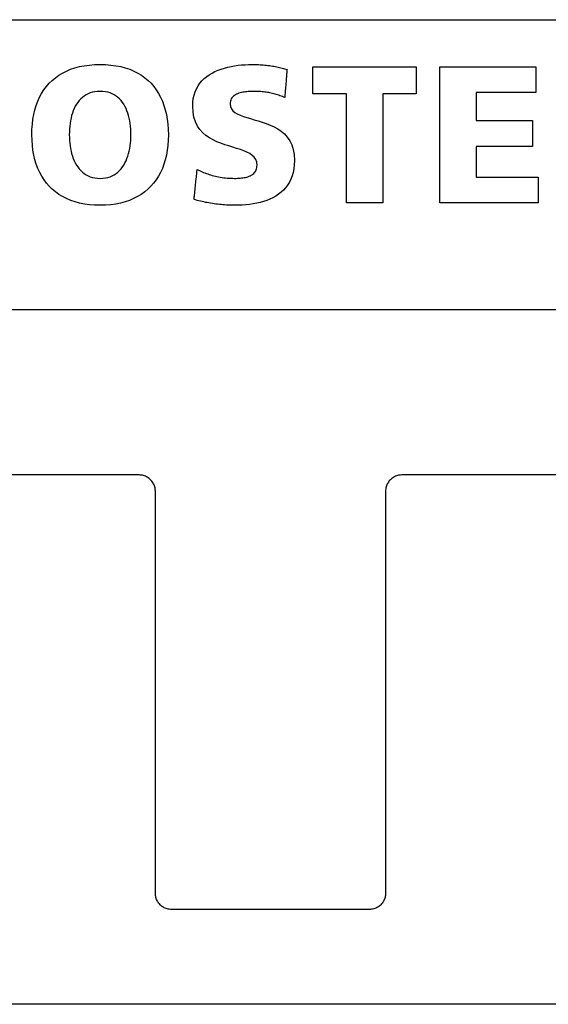
# Model space of a CAD drawing. Extents: x 11381 to 15091, y -39506 to -37778.
# Drawn here: x 11751 to 11783, y -38122 to -38062 of the extents above; entities that cross this region are included whole.
import ezdxf

# ---------------------------------------------------------------- set-up
doc = ezdxf.new("R2010")
doc.units = 0
doc.header["$MEASUREMENT"] = 0
doc.layers.add('_____1', color=7, linetype='CONTINUOUS')

msp = doc.modelspace()

# ---------------------------------------------------------------- linework, layer by layer
at = {"layer": '_____1', "color": 2, "linetype": 'CONTINUOUS'}
for p, q in [((11605.399, -38062.259), (11890.399, -38062.259)), ((11754.054, -38065.284), (11754.32, -38065.194)), ((11754.32, -38065.194), (11754.599, -38065.121)), ((11754.599, -38065.121), (11754.893, -38065.063)), ((11754.893, -38065.063), (11755.2, -38065.021)), ((11755.2, -38065.021), (11755.522, -38064.996)), ((11755.522, -38064.996), (11755.856, -38064.988)), ((11755.856, -38064.988), (11756.191, -38064.996)), ((11756.191, -38064.996), (11756.512, -38065.021)), ((11756.512, -38065.021), (11756.82, -38065.063)), ((11756.82, -38065.063), (11757.114, -38065.121)), ((11757.114, -38065.121), (11757.394, -38065.194)), ((11757.394, -38065.194), (11757.66, -38065.284)), ((11763.436, -38065.203), (11763.639, -38065.15)), ((11763.639, -38065.15), (11763.846, -38065.104)), ((11763.846, -38065.104), (11764.056, -38065.067)), ((11764.056, -38065.067), (11764.267, -38065.037)), ((11764.267, -38065.037), (11764.48, -38065.015)), ((11764.48, -38065.015), (11764.692, -38065)), ((11764.692, -38065), (11764.903, -38064.991)), ((11764.903, -38064.991), (11765.113, -38064.988)), ((11765.113, -38064.988), (11765.212, -38064.988)), ((11765.212, -38064.988), (11765.311, -38064.99)), ((11765.311, -38064.99), (11765.41, -38064.993)), ((11765.41, -38064.993), (11765.509, -38064.997)), ((11765.509, -38064.997), (11765.607, -38065.003)), ((11765.607, -38065.003), (11765.704, -38065.009)), ((11765.704, -38065.009), (11765.801, -38065.017)), ((11765.801, -38065.017), (11765.897, -38065.025)), ((11765.897, -38065.025), (11765.992, -38065.035)), ((11765.992, -38065.035), (11766.086, -38065.046)), ((11766.086, -38065.046), (11766.18, -38065.058)), ((11766.18, -38065.058), (11766.271, -38065.071)), ((11766.271, -38065.071), (11766.362, -38065.085)), ((11766.362, -38065.085), (11766.452, -38065.099)), ((11766.452, -38065.099), (11766.539, -38065.115)), ((11766.539, -38065.115), (11766.626, -38065.132)), ((11766.626, -38065.132), (11766.711, -38065.149)), ((11766.711, -38065.149), (11766.794, -38065.168)), ((11766.794, -38065.168), (11766.875, -38065.187)), ((11766.875, -38065.187), (11766.954, -38065.208)), ((11768.83, -38065.13), (11775.129, -38065.13)), ((11768.83, -38066.77), (11768.83, -38065.13)), ((11775.129, -38065.13), (11775.129, -38066.77)), ((11776.572, -38073.426), (11776.572, -38065.13)), ((11776.572, -38065.13), (11782.419, -38065.13)), ((11782.419, -38065.13), (11782.419, -38066.699)), ((11752.934, -38065.957), (11753.13, -38065.793)), ((11753.13, -38065.793), (11753.34, -38065.643)), ((11753.34, -38065.643), (11753.564, -38065.509)), ((11753.564, -38065.509), (11753.802, -38065.389)), ((11753.802, -38065.389), (11754.054, -38065.284)), ((11757.66, -38065.284), (11757.912, -38065.389)), ((11757.912, -38065.389), (11758.15, -38065.509)), ((11758.15, -38065.509), (11758.374, -38065.643)), ((11758.374, -38065.643), (11758.584, -38065.793)), ((11758.584, -38065.793), (11758.78, -38065.957)), ((11762.204, -38065.849), (11762.353, -38065.725)), ((11762.353, -38065.725), (11762.513, -38065.612)), ((11762.513, -38065.612), (11762.682, -38065.511)), ((11762.682, -38065.511), (11762.86, -38065.419)), ((11762.86, -38065.419), (11763.046, -38065.338)), ((11763.046, -38065.338), (11763.238, -38065.266)), ((11763.238, -38065.266), (11763.436, -38065.203)), ((11766.954, -38065.208), (11767.032, -38065.229)), ((11767.032, -38065.229), (11767.107, -38065.25)), ((11767.107, -38065.25), (11767.18, -38065.273)), ((11767.18, -38065.273), (11767.251, -38065.297)), ((11767.215, -38065.74), (11767.206, -38065.838)), ((11767.222, -38065.648), (11767.215, -38065.74)), ((11767.229, -38065.564), (11767.222, -38065.648)), ((11767.235, -38065.488), (11767.229, -38065.564)), ((11767.241, -38065.423), (11767.235, -38065.488)), ((11767.245, -38065.37), (11767.241, -38065.423)), ((11767.249, -38065.33), (11767.245, -38065.37)), ((11767.251, -38065.305), (11767.249, -38065.33)), ((11767.251, -38065.297), (11767.251, -38065.305)), ((11752.431, -38066.532), (11752.585, -38066.326)), ((11752.585, -38066.326), (11752.752, -38066.135)), ((11752.752, -38066.135), (11752.934, -38065.957)), ((11758.78, -38065.957), (11758.961, -38066.135)), ((11758.961, -38066.135), (11759.129, -38066.326)), ((11759.129, -38066.326), (11759.282, -38066.532)), ((11761.733, -38066.464), (11761.83, -38066.291)), ((11761.83, -38066.291), (11761.942, -38066.132)), ((11761.942, -38066.132), (11762.067, -38065.984)), ((11762.067, -38065.984), (11762.204, -38065.849)), ((11767.163, -38066.364), (11767.155, -38066.466)), ((11767.172, -38066.259), (11767.163, -38066.364)), ((11767.18, -38066.152), (11767.172, -38066.259)), ((11767.189, -38066.046), (11767.18, -38066.152)), ((11767.198, -38065.94), (11767.189, -38066.046)), ((11767.206, -38065.838), (11767.198, -38065.94)), ((11752.058, -38067.227), (11752.168, -38066.982)), ((11752.168, -38066.982), (11752.293, -38066.751)), ((11752.293, -38066.751), (11752.431, -38066.532)), ((11754.773, -38066.995), (11754.673, -38067.087)), ((11754.881, -38066.913), (11754.773, -38066.995)), ((11754.997, -38066.84), (11754.881, -38066.913)), ((11755.12, -38066.777), (11754.997, -38066.84)), ((11755.251, -38066.724), (11755.12, -38066.777)), ((11755.39, -38066.683), (11755.251, -38066.724)), ((11755.537, -38066.652), (11755.39, -38066.683)), ((11755.693, -38066.634), (11755.537, -38066.652)), ((11755.856, -38066.628), (11755.693, -38066.634)), ((11756.02, -38066.634), (11755.856, -38066.628)), ((11756.176, -38066.652), (11756.02, -38066.634)), ((11756.323, -38066.683), (11756.176, -38066.652)), ((11756.462, -38066.724), (11756.323, -38066.683)), ((11756.593, -38066.777), (11756.462, -38066.724)), ((11756.717, -38066.84), (11756.593, -38066.777)), ((11756.832, -38066.913), (11756.717, -38066.84)), ((11756.94, -38066.995), (11756.832, -38066.913)), ((11757.041, -38067.087), (11756.94, -38066.995)), ((11759.282, -38066.532), (11759.421, -38066.751)), ((11759.421, -38066.751), (11759.545, -38066.982)), ((11759.545, -38066.982), (11759.655, -38067.227)), ((11761.539, -38067.062), (11761.587, -38066.849)), ((11761.587, -38066.849), (11761.652, -38066.649)), ((11761.652, -38066.649), (11761.733, -38066.464)), ((11763.935, -38066.974), (11763.89, -38067.03)), ((11763.986, -38066.923), (11763.935, -38066.974)), ((11764.042, -38066.878), (11763.986, -38066.923)), ((11764.104, -38066.837), (11764.042, -38066.878)), ((11764.17, -38066.801), (11764.104, -38066.837)), ((11764.241, -38066.77), (11764.17, -38066.801)), ((11764.315, -38066.742), (11764.241, -38066.77)), ((11764.392, -38066.719), (11764.315, -38066.742)), ((11764.471, -38066.698), (11764.392, -38066.719)), ((11764.552, -38066.681), (11764.471, -38066.698)), ((11764.634, -38066.667), (11764.552, -38066.681)), ((11764.716, -38066.656), (11764.634, -38066.667)), ((11764.799, -38066.647), (11764.716, -38066.656)), ((11764.881, -38066.64), (11764.799, -38066.647)), ((11764.963, -38066.635), (11764.881, -38066.64)), ((11765.042, -38066.632), (11764.963, -38066.635)), ((11765.12, -38066.629), (11765.042, -38066.632)), ((11765.195, -38066.628), (11765.12, -38066.629)), ((11765.266, -38066.628), (11765.195, -38066.628)), ((11765.345, -38066.629), (11765.266, -38066.628)), ((11765.424, -38066.631), (11765.345, -38066.629)), ((11765.503, -38066.634), (11765.424, -38066.631)), ((11765.582, -38066.638), (11765.503, -38066.634)), ((11765.661, -38066.644), (11765.582, -38066.638)), ((11765.74, -38066.651), (11765.661, -38066.644)), ((11765.819, -38066.659), (11765.74, -38066.651)), ((11765.898, -38066.669), (11765.819, -38066.659)), ((11765.976, -38066.679), (11765.898, -38066.669)), ((11766.054, -38066.692), (11765.976, -38066.679)), ((11766.133, -38066.705), (11766.054, -38066.692)), ((11766.21, -38066.72), (11766.133, -38066.705)), ((11766.288, -38066.736), (11766.21, -38066.72)), ((11766.365, -38066.754), (11766.288, -38066.736)), ((11766.442, -38066.773), (11766.365, -38066.754)), ((11766.518, -38066.793), (11766.442, -38066.773)), ((11766.594, -38066.815), (11766.518, -38066.793)), ((11766.669, -38066.838), (11766.594, -38066.815)), ((11766.744, -38066.863), (11766.669, -38066.838)), ((11766.819, -38066.889), (11766.744, -38066.863)), ((11766.892, -38066.917), (11766.819, -38066.889)), ((11766.965, -38066.946), (11766.892, -38066.917)), ((11767.038, -38066.976), (11766.965, -38066.946)), ((11767.11, -38067.008), (11767.038, -38066.976)), ((11767.112, -38066.974), (11767.11, -38066.999)), ((11767.116, -38066.934), (11767.112, -38066.974)), ((11767.12, -38066.881), (11767.116, -38066.934)), ((11767.126, -38066.816), (11767.12, -38066.881)), ((11767.132, -38066.741), (11767.126, -38066.816)), ((11767.139, -38066.656), (11767.132, -38066.741)), ((11767.146, -38066.564), (11767.139, -38066.656)), ((11767.155, -38066.466), (11767.146, -38066.564)), ((11770.874, -38066.77), (11768.83, -38066.77)), ((11770.874, -38073.425), (11770.874, -38066.77)), ((11773.085, -38066.77), (11773.085, -38073.425)), ((11775.129, -38066.77), (11773.085, -38066.77)), ((11778.784, -38066.699), (11778.784, -38068.41)), ((11782.419, -38066.699), (11778.784, -38066.699)), ((11751.882, -38067.754), (11751.963, -38067.484)), ((11751.963, -38067.484), (11752.058, -38067.227)), ((11754.343, -38067.538), (11754.278, -38067.669)), ((11754.414, -38067.413), (11754.343, -38067.538)), ((11754.493, -38067.297), (11754.414, -38067.413)), ((11754.579, -38067.188), (11754.493, -38067.297)), ((11754.673, -38067.087), (11754.579, -38067.188)), ((11757.134, -38067.188), (11757.041, -38067.087)), ((11757.22, -38067.297), (11757.134, -38067.188)), ((11757.299, -38067.413), (11757.22, -38067.297)), ((11757.371, -38067.538), (11757.299, -38067.413)), ((11757.436, -38067.669), (11757.371, -38067.538)), ((11759.655, -38067.227), (11759.751, -38067.484)), ((11759.751, -38067.484), (11759.832, -38067.754)), ((11761.5, -38067.531), (11761.51, -38067.289)), ((11761.52, -38067.888), (11761.5, -38067.531)), ((11761.51, -38067.289), (11761.539, -38067.062)), ((11763.786, -38067.313), (11763.781, -38067.4)), ((11763.781, -38067.4), (11763.801, -38067.557)), ((11763.8, -38067.233), (11763.786, -38067.313)), ((11763.822, -38067.159), (11763.8, -38067.233)), ((11763.801, -38067.557), (11763.858, -38067.693)), ((11763.852, -38067.091), (11763.822, -38067.159)), ((11763.89, -38067.03), (11763.852, -38067.091)), ((11767.11, -38066.999), (11767.11, -38067.008)), ((11751.764, -38068.329), (11751.815, -38068.036)), ((11751.815, -38068.036), (11751.882, -38067.754)), ((11754.122, -38068.102), (11754.084, -38068.257)), ((11754.168, -38067.952), (11754.122, -38068.102)), ((11754.219, -38067.807), (11754.168, -38067.952)), ((11754.278, -38067.669), (11754.219, -38067.807)), ((11757.494, -38067.807), (11757.436, -38067.669)), ((11757.546, -38067.952), (11757.494, -38067.807)), ((11757.591, -38068.102), (11757.546, -38067.952)), ((11757.63, -38068.257), (11757.591, -38068.102)), ((11759.832, -38067.754), (11759.898, -38068.036)), ((11759.898, -38068.036), (11759.95, -38068.329)), ((11761.577, -38068.206), (11761.52, -38067.888)), ((11763.858, -38067.693), (11763.95, -38067.811)), ((11763.95, -38067.811), (11764.072, -38067.913)), ((11764.072, -38067.913), (11764.221, -38068.003)), ((11764.221, -38068.003), (11764.394, -38068.082)), ((11764.394, -38068.082), (11764.588, -38068.155)), ((11764.588, -38068.155), (11764.798, -38068.222)), ((11751.704, -38068.951), (11751.727, -38068.634)), ((11751.727, -38068.634), (11751.764, -38068.329)), ((11754.005, -38068.751), (11753.99, -38068.924)), ((11754.025, -38068.582), (11754.005, -38068.751)), ((11754.051, -38068.417), (11754.025, -38068.582)), ((11754.084, -38068.257), (11754.051, -38068.417)), ((11757.662, -38068.417), (11757.63, -38068.257)), ((11757.688, -38068.582), (11757.662, -38068.417)), ((11757.709, -38068.751), (11757.688, -38068.582)), ((11757.723, -38068.924), (11757.709, -38068.751)), ((11759.95, -38068.329), (11759.987, -38068.634)), ((11759.987, -38068.634), (11760.009, -38068.951)), ((11761.668, -38068.489), (11761.577, -38068.206)), ((11761.79, -38068.738), (11761.668, -38068.489)), ((11761.939, -38068.957), (11761.79, -38068.738)), ((11764.798, -38068.222), (11765.022, -38068.288)), ((11765.022, -38068.288), (11765.257, -38068.354)), ((11765.257, -38068.354), (11765.498, -38068.423)), ((11765.498, -38068.423), (11765.743, -38068.498)), ((11765.743, -38068.498), (11765.987, -38068.582)), ((11765.987, -38068.582), (11766.228, -38068.677)), ((11766.228, -38068.677), (11766.463, -38068.786)), ((11766.463, -38068.786), (11766.687, -38068.912)), ((11778.784, -38068.41), (11782.218, -38068.41)), ((11782.218, -38068.41), (11782.218, -38069.979)), ((11751.697, -38069.278), (11751.704, -38068.951)), ((11751.705, -38069.602), (11751.697, -38069.278)), ((11753.982, -38069.099), (11753.979, -38069.278)), ((11753.979, -38069.278), (11753.982, -38069.448)), ((11753.99, -38068.924), (11753.982, -38069.099)), ((11757.731, -38069.099), (11757.723, -38068.924)), ((11757.734, -38069.278), (11757.731, -38069.099)), ((11757.731, -38069.448), (11757.734, -38069.278)), ((11760.009, -38068.951), (11760.016, -38069.278)), ((11760.016, -38069.278), (11760.009, -38069.602)), ((11762.113, -38069.148), (11761.939, -38068.957)), ((11762.306, -38069.315), (11762.113, -38069.148)), ((11762.517, -38069.46), (11762.306, -38069.315)), ((11766.687, -38068.912), (11766.897, -38069.057)), ((11766.897, -38069.057), (11767.091, -38069.224)), ((11767.091, -38069.224), (11767.264, -38069.415)), ((11751.727, -38069.917), (11751.705, -38069.602)), ((11751.765, -38070.22), (11751.727, -38069.917)), ((11753.982, -38069.448), (11753.99, -38069.617)), ((11753.99, -38069.617), (11754.005, -38069.784)), ((11754.005, -38069.784), (11754.025, -38069.949)), ((11754.025, -38069.949), (11754.051, -38070.11)), ((11757.662, -38070.11), (11757.688, -38069.949)), ((11757.688, -38069.949), (11757.709, -38069.784)), ((11757.709, -38069.784), (11757.723, -38069.617)), ((11757.723, -38069.617), (11757.731, -38069.448)), ((11759.986, -38069.917), (11759.949, -38070.22)), ((11760.009, -38069.602), (11759.986, -38069.917)), ((11762.741, -38069.586), (11762.517, -38069.46)), ((11762.975, -38069.695), (11762.741, -38069.586)), ((11763.216, -38069.792), (11762.975, -38069.695)), ((11763.461, -38069.878), (11763.216, -38069.792)), ((11763.705, -38069.956), (11763.461, -38069.878)), ((11763.947, -38070.03), (11763.705, -38069.956)), ((11767.264, -38069.415), (11767.413, -38069.634)), ((11767.413, -38069.634), (11767.535, -38069.882)), ((11767.535, -38069.882), (11767.627, -38070.164)), ((11778.784, -38069.979), (11778.784, -38071.856)), ((11782.218, -38069.979), (11778.784, -38069.979)), ((11751.817, -38070.512), (11751.765, -38070.22)), ((11751.884, -38070.792), (11751.817, -38070.512)), ((11754.051, -38070.11), (11754.084, -38070.268)), ((11754.084, -38070.268), (11754.122, -38070.423)), ((11754.122, -38070.423), (11754.168, -38070.572)), ((11754.168, -38070.572), (11754.219, -38070.717)), ((11757.494, -38070.717), (11757.546, -38070.572)), ((11757.546, -38070.572), (11757.591, -38070.423)), ((11757.591, -38070.423), (11757.63, -38070.268)), ((11757.63, -38070.268), (11757.662, -38070.11)), ((11759.896, -38070.512), (11759.829, -38070.792)), ((11759.949, -38070.22), (11759.896, -38070.512)), ((11764.181, -38070.101), (11763.947, -38070.03)), ((11764.405, -38070.173), (11764.181, -38070.101)), ((11764.616, -38070.249), (11764.405, -38070.173)), ((11764.809, -38070.332), (11764.616, -38070.249)), ((11764.982, -38070.423), (11764.809, -38070.332)), ((11765.131, -38070.527), (11764.982, -38070.423)), ((11765.253, -38070.646), (11765.131, -38070.527)), ((11767.627, -38070.164), (11767.684, -38070.48)), ((11767.684, -38070.48), (11767.704, -38070.835)), ((11751.966, -38071.061), (11751.884, -38070.792)), ((11752.062, -38071.318), (11751.966, -38071.061)), ((11754.219, -38070.717), (11754.278, -38070.856)), ((11754.278, -38070.856), (11754.343, -38070.989)), ((11754.343, -38070.989), (11754.414, -38071.115)), ((11754.414, -38071.115), (11754.493, -38071.235)), ((11757.22, -38071.235), (11757.299, -38071.115)), ((11757.299, -38071.115), (11757.371, -38070.989)), ((11757.371, -38070.989), (11757.436, -38070.856)), ((11757.436, -38070.856), (11757.494, -38070.717)), ((11759.747, -38071.061), (11759.651, -38071.318)), ((11759.829, -38070.792), (11759.747, -38071.061)), ((11765.345, -38070.782), (11765.253, -38070.646)), ((11765.402, -38070.939), (11765.345, -38070.782)), ((11765.422, -38071.119), (11765.402, -38070.939)), ((11765.419, -38071.2), (11765.422, -38071.119)), ((11767.695, -38071.095), (11767.667, -38071.34)), ((11767.704, -38070.835), (11767.695, -38071.095)), ((11752.173, -38071.563), (11752.062, -38071.318)), ((11752.299, -38071.795), (11752.173, -38071.563)), ((11752.439, -38072.014), (11752.299, -38071.795)), ((11754.493, -38071.235), (11754.579, -38071.346)), ((11754.579, -38071.346), (11754.673, -38071.45)), ((11754.673, -38071.45), (11754.773, -38071.545)), ((11754.773, -38071.545), (11754.881, -38071.63)), ((11754.881, -38071.63), (11754.997, -38071.706)), ((11754.997, -38071.706), (11755.12, -38071.772)), ((11755.12, -38071.772), (11755.251, -38071.826)), ((11756.462, -38071.826), (11756.593, -38071.772)), ((11756.593, -38071.772), (11756.717, -38071.706)), ((11756.717, -38071.706), (11756.832, -38071.63)), ((11756.832, -38071.63), (11756.94, -38071.545)), ((11756.94, -38071.545), (11757.041, -38071.45)), ((11757.041, -38071.45), (11757.134, -38071.346)), ((11757.134, -38071.346), (11757.22, -38071.235)), ((11759.415, -38071.795), (11759.275, -38072.014)), ((11759.54, -38071.563), (11759.415, -38071.795)), ((11759.651, -38071.318), (11759.54, -38071.563)), ((11761.724, -38071.856), (11761.735, -38071.758)), ((11761.735, -38071.758), (11761.744, -38071.668)), ((11761.744, -38071.668), (11761.752, -38071.587)), ((11761.752, -38071.587), (11761.76, -38071.517)), ((11761.76, -38071.517), (11761.77, -38071.418)), ((11761.77, -38071.418), (11761.773, -38071.391)), ((11761.773, -38071.391), (11761.774, -38071.382)), ((11761.774, -38071.382), (11761.846, -38071.42)), ((11761.846, -38071.42), (11761.921, -38071.457)), ((11761.921, -38071.457), (11761.998, -38071.494)), ((11761.998, -38071.494), (11762.077, -38071.529)), ((11762.077, -38071.529), (11762.158, -38071.564)), ((11762.158, -38071.564), (11762.242, -38071.597)), ((11762.242, -38071.597), (11762.327, -38071.629)), ((11762.327, -38071.629), (11762.415, -38071.66)), ((11762.415, -38071.66), (11762.505, -38071.69)), ((11762.505, -38071.69), (11762.596, -38071.718)), ((11762.596, -38071.718), (11762.69, -38071.745)), ((11762.69, -38071.745), (11762.785, -38071.77)), ((11762.785, -38071.77), (11762.882, -38071.794)), ((11762.882, -38071.794), (11762.981, -38071.816)), ((11764.936, -38071.801), (11765.002, -38071.773)), ((11765.002, -38071.773), (11765.063, -38071.742)), ((11765.063, -38071.742), (11765.121, -38071.707)), ((11765.121, -38071.707), (11765.174, -38071.668)), ((11765.174, -38071.668), (11765.223, -38071.625)), ((11765.223, -38071.625), (11765.268, -38071.578)), ((11765.268, -38071.578), (11765.307, -38071.527)), ((11765.307, -38071.527), (11765.341, -38071.471)), ((11765.341, -38071.471), (11765.369, -38071.41)), ((11765.369, -38071.41), (11765.392, -38071.345)), ((11765.392, -38071.345), (11765.408, -38071.275)), ((11765.408, -38071.275), (11765.419, -38071.2)), ((11767.562, -38071.784), (11767.485, -38071.984)), ((11767.623, -38071.57), (11767.562, -38071.784)), ((11767.667, -38071.34), (11767.623, -38071.57)), ((11752.593, -38072.22), (11752.439, -38072.014)), ((11752.761, -38072.412), (11752.593, -38072.22)), ((11755.251, -38071.826), (11755.39, -38071.87)), ((11755.39, -38071.87), (11755.537, -38071.902)), ((11755.537, -38071.902), (11755.693, -38071.921)), ((11755.693, -38071.921), (11755.856, -38071.928)), ((11755.856, -38071.928), (11756.02, -38071.921)), ((11756.02, -38071.921), (11756.176, -38071.902)), ((11756.176, -38071.902), (11756.323, -38071.87)), ((11756.323, -38071.87), (11756.462, -38071.826)), ((11759.121, -38072.22), (11758.953, -38072.412)), ((11759.275, -38072.014), (11759.121, -38072.22)), ((11761.666, -38072.411), (11761.678, -38072.296)), ((11761.678, -38072.296), (11761.69, -38072.182)), ((11761.69, -38072.182), (11761.702, -38072.07)), ((11761.702, -38072.07), (11761.713, -38071.961)), ((11761.713, -38071.961), (11761.724, -38071.856)), ((11762.981, -38071.816), (11763.081, -38071.836)), ((11763.081, -38071.836), (11763.184, -38071.855)), ((11763.184, -38071.855), (11763.288, -38071.871)), ((11763.288, -38071.871), (11763.393, -38071.886)), ((11763.393, -38071.886), (11763.5, -38071.898)), ((11763.5, -38071.898), (11763.608, -38071.909)), ((11763.608, -38071.909), (11763.718, -38071.917)), ((11763.718, -38071.917), (11763.829, -38071.923)), ((11763.829, -38071.923), (11763.942, -38071.926)), ((11763.942, -38071.926), (11764.056, -38071.928)), ((11764.056, -38071.928), (11764.143, -38071.927)), ((11764.143, -38071.927), (11764.23, -38071.925)), ((11764.23, -38071.925), (11764.316, -38071.92)), ((11764.316, -38071.92), (11764.4, -38071.914)), ((11764.4, -38071.914), (11764.483, -38071.906)), ((11764.483, -38071.906), (11764.565, -38071.895)), ((11764.565, -38071.895), (11764.644, -38071.882)), ((11764.644, -38071.882), (11764.721, -38071.866)), ((11764.721, -38071.866), (11764.796, -38071.847)), ((11764.796, -38071.847), (11764.868, -38071.826)), ((11764.868, -38071.826), (11764.936, -38071.801)), ((11767.287, -38072.341), (11767.167, -38072.499)), ((11767.393, -38072.169), (11767.287, -38072.341)), ((11767.485, -38071.984), (11767.393, -38072.169)), ((11778.784, -38071.856), (11782.551, -38071.856)), ((11782.551, -38071.856), (11782.551, -38073.426)), ((11752.943, -38072.591), (11752.761, -38072.412)), ((11753.14, -38072.756), (11752.943, -38072.591)), ((11753.35, -38072.906), (11753.14, -38072.756)), ((11753.574, -38073.042), (11753.35, -38072.906)), ((11758.364, -38072.906), (11758.14, -38073.042)), ((11758.574, -38072.756), (11758.364, -38072.906)), ((11758.77, -38072.591), (11758.574, -38072.756)), ((11758.953, -38072.412), (11758.77, -38072.591)), ((11761.604, -38073.006), (11761.613, -38072.925)), ((11761.613, -38072.925), (11761.622, -38072.835)), ((11761.622, -38072.835), (11761.632, -38072.737)), ((11761.632, -38072.737), (11761.643, -38072.632)), ((11761.643, -38072.632), (11761.655, -38072.523)), ((11761.655, -38072.523), (11761.666, -38072.411)), ((11766.736, -38072.898), (11766.57, -38073.008)), ((11766.891, -38072.778), (11766.736, -38072.898)), ((11767.035, -38072.645), (11766.891, -38072.778)), ((11767.167, -38072.499), (11767.035, -38072.645)), ((11753.812, -38073.163), (11753.574, -38073.042)), ((11754.064, -38073.269), (11753.812, -38073.163)), ((11754.329, -38073.359), (11754.064, -38073.269)), ((11754.608, -38073.433), (11754.329, -38073.359)), ((11754.9, -38073.492), (11754.608, -38073.433)), ((11755.205, -38073.534), (11754.9, -38073.492)), ((11755.524, -38073.559), (11755.205, -38073.534)), ((11755.856, -38073.568), (11755.524, -38073.559)), ((11756.189, -38073.559), (11755.856, -38073.568)), ((11756.508, -38073.534), (11756.189, -38073.559)), ((11756.813, -38073.492), (11756.508, -38073.534)), ((11757.106, -38073.433), (11756.813, -38073.492)), ((11757.384, -38073.359), (11757.106, -38073.433)), ((11757.65, -38073.269), (11757.384, -38073.359)), ((11757.902, -38073.163), (11757.65, -38073.269)), ((11758.14, -38073.042), (11757.902, -38073.163)), ((11761.583, -38073.211), (11761.584, -38073.202)), ((11761.676, -38073.24), (11761.583, -38073.211)), ((11761.584, -38073.202), (11761.586, -38073.175)), ((11761.586, -38073.175), (11761.591, -38073.133)), ((11761.591, -38073.133), (11761.597, -38073.076)), ((11761.597, -38073.076), (11761.604, -38073.006)), ((11761.771, -38073.268), (11761.676, -38073.24)), ((11761.869, -38073.295), (11761.771, -38073.268)), ((11761.968, -38073.32), (11761.869, -38073.295)), ((11762.069, -38073.345), (11761.968, -38073.32)), ((11762.171, -38073.367), (11762.069, -38073.345)), ((11762.275, -38073.389), (11762.171, -38073.367)), ((11762.38, -38073.409), (11762.275, -38073.389)), ((11762.485, -38073.429), (11762.38, -38073.409)), ((11762.592, -38073.447), (11762.485, -38073.429)), ((11762.698, -38073.463), (11762.592, -38073.447)), ((11762.806, -38073.479), (11762.698, -38073.463)), ((11762.913, -38073.493), (11762.806, -38073.479)), ((11763.021, -38073.506), (11762.913, -38073.493)), ((11763.128, -38073.518), (11763.021, -38073.506)), ((11763.235, -38073.528), (11763.128, -38073.518)), ((11763.341, -38073.537), (11763.235, -38073.528)), ((11763.447, -38073.545), (11763.341, -38073.537)), ((11763.552, -38073.552), (11763.447, -38073.545)), ((11763.655, -38073.558), (11763.552, -38073.552)), ((11763.758, -38073.562), (11763.655, -38073.558)), ((11763.859, -38073.565), (11763.758, -38073.562)), ((11763.958, -38073.567), (11763.859, -38073.565)), ((11764.056, -38073.568), (11763.958, -38073.567)), ((11764.286, -38073.564), (11764.056, -38073.568)), ((11764.515, -38073.555), (11764.286, -38073.564)), ((11764.741, -38073.538), (11764.515, -38073.555)), ((11764.966, -38073.514), (11764.741, -38073.538)), ((11765.186, -38073.483), (11764.966, -38073.514)), ((11765.403, -38073.443), (11765.186, -38073.483)), ((11765.614, -38073.395), (11765.403, -38073.443)), ((11765.82, -38073.337), (11765.614, -38073.395)), ((11766.019, -38073.27), (11765.82, -38073.337)), ((11766.211, -38073.193), (11766.019, -38073.27)), ((11766.395, -38073.106), (11766.211, -38073.193)), ((11766.57, -38073.008), (11766.395, -38073.106)), ((11773.085, -38073.425), (11770.874, -38073.425)), ((11782.551, -38073.426), (11776.572, -38073.426)), ((11747.851, -38079.92), (11784.633, -38079.92)), ((11758.235, -38090.003), (11747.851, -38090.003)), ((11758.303, -38090.006), (11758.235, -38090.003)), ((11758.369, -38090.012), (11758.303, -38090.006)), ((11758.434, -38090.024), (11758.369, -38090.012)), ((11758.497, -38090.039), (11758.434, -38090.024)), ((11758.559, -38090.058), (11758.497, -38090.039)), ((11758.619, -38090.081), (11758.559, -38090.058)), ((11758.677, -38090.108), (11758.619, -38090.081)), ((11758.733, -38090.139), (11758.677, -38090.108)), ((11758.787, -38090.173), (11758.733, -38090.139)), ((11758.838, -38090.21), (11758.787, -38090.173)), ((11758.887, -38090.25), (11758.838, -38090.21)), ((11758.933, -38090.294), (11758.887, -38090.25)), ((11758.977, -38090.34), (11758.933, -38090.294)), ((11759.017, -38090.389), (11758.977, -38090.34)), ((11759.054, -38090.44), (11759.017, -38090.389)), ((11773.465, -38090.389), (11773.428, -38090.44)), ((11773.506, -38090.34), (11773.465, -38090.389)), ((11773.549, -38090.294), (11773.506, -38090.34)), ((11773.595, -38090.25), (11773.549, -38090.294)), ((11773.644, -38090.21), (11773.595, -38090.25)), ((11773.695, -38090.173), (11773.644, -38090.21)), ((11773.749, -38090.139), (11773.695, -38090.173)), ((11773.805, -38090.108), (11773.749, -38090.139)), ((11773.863, -38090.081), (11773.805, -38090.108)), ((11773.923, -38090.058), (11773.863, -38090.081)), ((11773.984, -38090.039), (11773.923, -38090.058)), ((11774.047, -38090.024), (11773.984, -38090.039)), ((11774.112, -38090.012), (11774.047, -38090.024)), ((11774.178, -38090.006), (11774.112, -38090.012)), ((11774.246, -38090.003), (11774.178, -38090.006)), ((11784.633, -38090.003), (11774.246, -38090.003)), ((11759.088, -38090.494), (11759.054, -38090.44)), ((11759.119, -38090.55), (11759.088, -38090.494)), ((11759.146, -38090.608), (11759.119, -38090.55)), ((11759.169, -38090.668), (11759.146, -38090.608)), ((11759.188, -38090.729), (11759.169, -38090.668)), ((11759.203, -38090.793), (11759.188, -38090.729)), ((11759.214, -38090.857), (11759.203, -38090.793)), ((11759.221, -38090.924), (11759.214, -38090.857)), ((11759.224, -38090.991), (11759.221, -38090.924)), ((11759.224, -38115.492), (11759.224, -38090.991)), ((11773.261, -38090.924), (11773.259, -38090.991)), ((11773.259, -38090.991), (11773.259, -38115.492)), ((11773.268, -38090.857), (11773.261, -38090.924)), ((11773.279, -38090.793), (11773.268, -38090.857)), ((11773.295, -38090.729), (11773.279, -38090.793)), ((11773.314, -38090.668), (11773.295, -38090.729)), ((11773.337, -38090.608), (11773.314, -38090.668)), ((11773.364, -38090.55), (11773.337, -38090.608)), ((11773.394, -38090.494), (11773.364, -38090.55)), ((11773.428, -38090.44), (11773.394, -38090.494)), ((11759.226, -38115.559), (11759.224, -38115.492)), ((11759.233, -38115.625), (11759.226, -38115.559)), ((11773.257, -38115.559), (11773.25, -38115.625)), ((11773.259, -38115.492), (11773.257, -38115.559)), ((11759.244, -38115.69), (11759.233, -38115.625)), ((11759.259, -38115.753), (11759.244, -38115.69)), ((11759.278, -38115.815), (11759.259, -38115.753)), ((11759.301, -38115.875), (11759.278, -38115.815)), ((11759.328, -38115.933), (11759.301, -38115.875)), ((11759.359, -38115.989), (11759.328, -38115.933)), ((11759.392, -38116.043), (11759.359, -38115.989)), ((11759.43, -38116.094), (11759.392, -38116.043)), ((11759.47, -38116.143), (11759.43, -38116.094)), ((11759.513, -38116.189), (11759.47, -38116.143)), ((11759.559, -38116.232), (11759.513, -38116.189)), ((11772.969, -38116.189), (11772.923, -38116.232)), ((11773.012, -38116.143), (11772.969, -38116.189)), ((11773.053, -38116.094), (11773.012, -38116.143)), ((11773.09, -38116.043), (11773.053, -38116.094)), ((11773.124, -38115.989), (11773.09, -38116.043)), ((11773.154, -38115.933), (11773.124, -38115.989)), ((11773.181, -38115.875), (11773.154, -38115.933)), ((11773.204, -38115.815), (11773.181, -38115.875)), ((11773.224, -38115.753), (11773.204, -38115.815)), ((11773.239, -38115.69), (11773.224, -38115.753)), ((11773.25, -38115.625), (11773.239, -38115.69)), ((11759.608, -38116.273), (11759.559, -38116.232)), ((11759.659, -38116.31), (11759.608, -38116.273)), ((11759.713, -38116.344), (11759.659, -38116.31)), ((11759.769, -38116.374), (11759.713, -38116.344)), ((11759.827, -38116.401), (11759.769, -38116.374)), ((11759.887, -38116.424), (11759.827, -38116.401)), ((11759.948, -38116.444), (11759.887, -38116.424)), ((11760.012, -38116.459), (11759.948, -38116.444)), ((11760.076, -38116.47), (11760.012, -38116.459)), ((11760.143, -38116.477), (11760.076, -38116.47)), ((11760.21, -38116.479), (11760.143, -38116.477)), ((11772.271, -38116.479), (11760.21, -38116.479)), ((11772.338, -38116.477), (11772.271, -38116.479)), ((11772.404, -38116.47), (11772.338, -38116.477)), ((11772.469, -38116.459), (11772.404, -38116.47)), ((11772.533, -38116.444), (11772.469, -38116.459)), ((11772.595, -38116.424), (11772.533, -38116.444)), ((11772.655, -38116.401), (11772.595, -38116.424)), ((11772.713, -38116.374), (11772.655, -38116.401)), ((11772.769, -38116.344), (11772.713, -38116.374)), ((11772.822, -38116.31), (11772.769, -38116.344)), ((11772.874, -38116.273), (11772.822, -38116.31)), ((11772.923, -38116.232), (11772.874, -38116.273)), ((11890.399, -38122.259), (11605.399, -38122.259))]:
    msp.add_line(p, q, dxfattribs=at)

doc.saveas('drawing.dxf')
